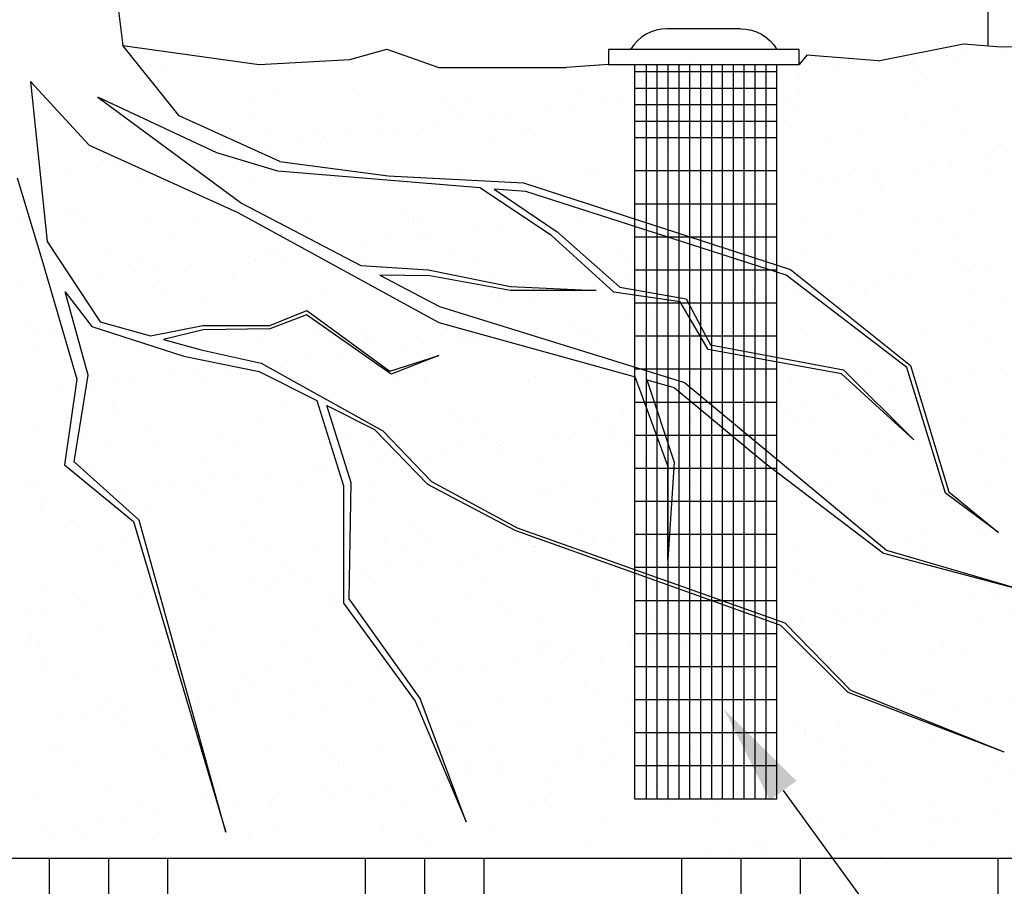
# Model space of a CAD drawing. Extents: x 0 to 219, y -8 to 280.
# Drawn here: x 64 to 87, y 126 to 147 of the extents above; entities that cross this region are included whole.
import ezdxf
from ezdxf import colors
from ezdxf.entities.mleader import LeaderData, LeaderLine
from ezdxf.math import Vec2, Vec3

# ---------------------------------------------------------------- set-up
doc = ezdxf.new("R2010")
doc.units = 0
doc.header["$LTSCALE"] = 10
doc.header["$MEASUREMENT"] = 0
for name, color, linetype in [('CADdetails-1-FINE', 1, 'CONTINUOUS'), ('CADdetails-7-VERYFINE', 7, 'CONTINUOUS'), ('CADdetails-9-EXTRAFINE', 9, 'CONTINUOUS')]:
    doc.layers.add(name, color=color, linetype=linetype)
doc.styles.add('CADdetails-NOTES', font='ARIALN.TTF', dxfattribs={"height": 2.38})

msp = doc.modelspace()

# ---------------------------------------------------------------- hatches: boundary and pattern name
at = {"layer": 'CADdetails-9-EXTRAFINE'}
h = msp.add_hatch(dxfattribs=at)
h.set_pattern_fill('EARTH', color=256, scale=15)
h.set_pattern_definition([(0, (0, 5.5162), (3.75, 3.75), [3.75, -3.75]), (0, (0, 6.9225), (3.75, 3.75), [3.75, -3.75]), (0, (0, 8.3287), (3.75, 3.75), [3.75, -3.75]), (90, (0.4688, 8.7975), (-3.75, 3.75), [3.75, -3.75]), (90, (1.875, 8.7975), (-3.75, 3.75), [3.75, -3.75]), (90, (3.2812, 8.7975), (-3.75, 3.75), [3.75, -3.75])])
h.paths.add_polyline_path([(54.527, 122.673, -0.043669), (20.036, 121.386), (20.036, 129.937), (25.702, 133.427), (13.97, 135.303), (20.036, 139.179), (20.036, 145.489), (21.108, 145.39), (21.693, 145.422), (23.051, 145.406), (24.046, 145.469), (25.152, 145.611), (26.178, 145.58), (26.876, 145.516), (26.876, 165.82), (27.285, 165.82), (27.285, 145.479), (27.568, 145.454), (28.5, 145.406), (29.305, 145.517), (30.142, 145.596), (31.011, 145.564), (32.417, 145.596), (33.49, 145.659), (34.154, 145.769), (36.033, 145.785), (37.037, 145.762), (38.278, 145.682), (38.719, 145.555), (39.237, 145.39), (39.237, 135.642), (39.237, 128.159), (39.237, 126.666), (87.411, 126.666), (87.411, 135.879), (87.411, 145.933), (87.41, 145.933), (87.411, 145.933), (87.411, 145.933), (87.988, 145.883), (88.485, 145.824), (89.006, 145.793), (89.611, 145.785), (90.886, 145.633), (91.753, 145.658), (92.867, 145.658), (93.782, 145.509), (94.995, 145.485), (96.728, 145.534), (97.495, 145.46), (98.51, 145.311), (99.797, 145.262), (100.713, 145.435), (101.876, 145.658), (102.841, 145.608), (104.079, 145.485), (104.871, 145.534), (105.787, 145.485), (106.075, 145.489), (106.075, 139.179), (112.14, 135.303), (100.409, 133.427), (106.075, 129.937), (106.075, 120.746, 0.081143)])
h = msp.add_hatch(dxfattribs=at)
h.set_pattern_fill('AR-SAND', color=256)
h.set_pattern_definition([(37.5, (-9.173, 3.7824), (-0.062993, 1.926824), [0, -1.52, 0, -1.7, 0, -1.625]), (7.5, (-9.173, 3.7824), (1.769777, 2.822146), [0, -0.82, 0, -1.37, 0, -0.525]), (327.5, (-10.403, 3.7824), (3.114142, 0.005659), [0, -0.5, 0, -1.8, 0, -2.35]), (317.5, (-10.403, 3.7824), (3.006127, 0.877676), [0, -0.25, 0, -1.18, 0, -1.35])])
h.paths.add_polyline_path([(84.076, 133.985), (79.285, 137.959), (73.478, 139.758), (72.058, 140.499), (73.246, 140.49), (75.159, 140.141), (77.188, 140.141), (75.159, 140.235), (73.208, 140.625), (71.613, 140.732), (68.781, 142.211), (65.368, 144.722), (68.191, 143.402), (69.642, 142.972), (74.428, 142.574), (76.134, 141.442), (77.608, 140.099), (79.185, 139.873), (79.849, 138.739), (83.011, 138.161), (84.725, 136.601), (83.055, 138.254), (79.903, 138.847), (79.326, 139.939), (77.75, 140.219), (76.267, 141.529), (74.772, 142.545), (75.521, 142.483), (81.701, 140.501), (84.559, 138.313), (85.474, 135.333), (86.731, 134.403), (85.553, 135.361), (84.643, 138.363), (81.798, 140.637), (75.467, 142.688), (72.259, 142.858), (69.688, 143.196), (67.304, 144.281), (65.965, 145.948), (69.197, 145.5), (71.352, 145.615), (72.224, 145.86), (73.456, 145.423), (76.483, 145.423), (78.539, 145.32), (78.903, 145.589), (79.916, 145.643), (82.039, 146.192), (83.087, 146.042), (83.883, 145.587), (85.904, 145.987), (86.796, 145.913), (87.411, 145.933), (87.411, 135.879), (87.411, 133.006)])
h.paths.add_polyline_path([(61.121, 133.198), (61.472, 133.598), (62.352, 134.566), (62.052, 137.698), (61.471, 139.31), (61.142, 140.47), (58.157, 137.764), (56.452, 133.129), (52.716, 128.421), (56.289, 133.215), (58.016, 137.772), (60.007, 139.816), (61.097, 140.691), (61.154, 142.047), (61.514, 142.661), (62.367, 144.201), (60.766, 142.976), (59.823, 142.603), (58.636, 141.01), (57.92, 140.734), (55.686, 140.378), (55.181, 139.278), (54.141, 138.314), (54.154, 137), (52.851, 134.696), (50.71, 132.841), (47.786, 132.033), (43.871, 132.116), (41.552, 130.333), (39.384, 129.573), (41.498, 130.394), (43.827, 132.213), (47.741, 132.154), (50.618, 132.995), (52.672, 134.799), (53.96, 137.045), (53.887, 138.393), (54.932, 139.401), (55.367, 140.328), (53.611, 139.726), (52.115, 139.174), (50.765, 138.459), (49.92, 138.248), (47.919, 137.565), (45.675, 135.94), (44.823, 135.104), (42.786, 135.005), (40.798, 133.725), (39.882, 132.071), (40.657, 133.765), (42.775, 135.08), (44.796, 135.16), (45.79, 136.186), (48.018, 137.796), (50.586, 138.665), (52.294, 139.513), (52.844, 139.723), (55.786, 140.713), (58.257, 141.259), (59.071, 142.875), (59.885, 143.46), (61.302, 144.164), (59.388, 143.478), (56.535, 142.998), (54.603, 141.91), (53.255, 141.78), (52.347, 141.418), (50.812, 141.483), (49.916, 141.766), (48.704, 141.564), (47.541, 140.999), (46.136, 140.692), (44.576, 140.012), (44.156, 138.987), (42.498, 137.586), (41.925, 135.98), (39.666, 134.332), (41.838, 136.025), (42.416, 137.67), (42.888, 138.035), (44.062, 139.04), (44.488, 140.091), (46.107, 140.824), (47.555, 141.144), (48.621, 141.661), (49.962, 141.92), (50.922, 141.631), (52.263, 141.616), (53.101, 141.996), (54.365, 142.103), (56.331, 143.245), (59.209, 143.702), (61.642, 144.716), (59.215, 144.049), (57.937, 144.049), (57.445, 144.049), (56.325, 143.643), (55.684, 143.643), (54.922, 143.016), (54.161, 142.673), (53.274, 142.378), (52.463, 142.088), (52.102, 141.953), (50.765, 142.073), (50.103, 142.329), (49.532, 142.584), (48.52, 141.994), (46.114, 140.875), (43.844, 140.164), (40.5, 140.073), (43.843, 140.266), (46.055, 140.946), (48.412, 142.063), (49.499, 142.735), (50.775, 142.237), (52.075, 142.116), (54.723, 143.123), (55.586, 143.828), (56.266, 143.888), (57.384, 144.289), (60.516, 145.174), (62.066, 145.612), (62.325, 145.972), (60.338, 145.782), (59.334, 146.132), (58.315, 146.132), (56.595, 145.209), (54.413, 145.464), (51.53, 144.97), (49.994, 145.16), (48.519, 145.633), (47.081, 145.628), (46.535, 145.916), (44.458, 145.307), (43.063, 145.609), (41.739, 145.312), (40.322, 145.383), (39.55, 145.24), (39.237, 145.39), (39.237, 135.642), (39.237, 128.159), (39.237, 126.666), (87.411, 126.666), (87.411, 133.006), (87.404, 133.008), (84.01, 133.912), (81.191, 136.049), (79.038, 137.84), (78.395, 138.018), (79.04, 136.069), (78.894, 133.753), (78.894, 135.978), (78.118, 138.094), (73.463, 139.38), (68.691, 141.986), (65.165, 143.588), (63.775, 145.096), (64.17, 141.298), (65.423, 139.398), (66.624, 139.064), (67.859, 139.307), (69.448, 139.307), (70.325, 139.663), (72.298, 138.226), (73.462, 138.596), (72.332, 138.157), (70.318, 139.564), (69.447, 139.23), (67.869, 139.203), (66.928, 138.98), (67.825, 138.73), (69.246, 138.417), (72.128, 136.81), (73.289, 135.606), (75.319, 134.513), (81.666, 132.257), (83.222, 130.661), (86.864, 129.201), (83.157, 130.611), (81.565, 132.202), (80.242, 132.677), (75.259, 134.454), (73.192, 135.549), (71.93, 136.842), (70.806, 137.409), (71.377, 135.576), (71.332, 132.829), (73.016, 130.464), (74.104, 127.539), (72.897, 130.402), (71.195, 132.727), (71.195, 135.505), (70.565, 137.53), (69.2, 138.219), (67.41, 138.579), (65.23, 139.284), (64.597, 140.105), (65.146, 138.128), (64.81, 136.076), (66.351, 134.689), (68.41, 127.295), (66.216, 134.663), (64.578, 136.008), (64.873, 138.033), (64.066, 140.792), (63.461, 142.813), (63.136, 144.313), (62.084, 142.595), (61.534, 141.777), (61.431, 140.69), (62.264, 137.794), (62.462, 134.574), (61.182, 133.163), (59.718, 128.272)])

# ---------------------------------------------------------------- linework, layer by layer
at = {"layer": 'CADdetails-1-FINE'}
for p, q in [((65.781, 147.408), (65.965, 145.948)), ((83.883, 145.587), (85.904, 145.987)), ((85.904, 145.987), (86.796, 145.913)), ((67.304, 144.281), (65.965, 145.948)), ((65.965, 145.948), (69.197, 145.5)), ((71.352, 145.615), (72.224, 145.86)), ((72.224, 145.86), (73.456, 145.423)), ((86.796, 145.913), (87.411, 145.933)), ((69.197, 145.5), (71.352, 145.615)), ((77.48, 145.5), (76.483, 145.423)), ((82.187, 145.721), (82.007, 145.5)), ((83.883, 145.587), (82.187, 145.721)), ((73.456, 145.423), (76.483, 145.423)), ((63.775, 145.096), (64.17, 141.298)), ((63.775, 145.096), (65.165, 143.588)), ((68.191, 143.402), (65.368, 144.722)), ((65.368, 144.722), (68.781, 142.211)), ((69.688, 143.196), (67.304, 144.281)), ((65.165, 143.588), (68.691, 141.986)), ((69.642, 142.972), (68.191, 143.402)), ((69.688, 143.196), (72.259, 142.858)), ((74.428, 142.574), (69.642, 142.972)), ((63.461, 142.813), (64.066, 140.792)), ((72.259, 142.858), (75.467, 142.688)), ((76.134, 141.442), (74.428, 142.574)), ((75.521, 142.483), (74.772, 142.545)), ((74.772, 142.545), (76.267, 141.529)), ((75.467, 142.688), (81.798, 140.637)), ((81.701, 140.501), (75.521, 142.483)), ((68.781, 142.211), (71.613, 140.732)), ((68.691, 141.986), (73.463, 139.38)), ((76.267, 141.529), (77.75, 140.219)), ((64.17, 141.298), (65.423, 139.398)), ((77.608, 140.099), (76.134, 141.442)), ((64.066, 140.792), (64.873, 138.033)), ((71.613, 140.732), (73.208, 140.625)), ((73.208, 140.625), (75.159, 140.235)), ((81.798, 140.637), (84.643, 138.363)), ((73.246, 140.49), (72.058, 140.499)), ((72.058, 140.499), (73.478, 139.758)), ((75.159, 140.141), (73.246, 140.49)), ((84.559, 138.313), (81.701, 140.501)), ((75.159, 140.235), (77.188, 140.141)), ((77.188, 140.141), (75.159, 140.141)), ((77.75, 140.219), (79.326, 139.939)), ((64.597, 140.105), (65.23, 139.284)), ((65.146, 138.128), (64.597, 140.105)), ((79.185, 139.873), (77.608, 140.099)), ((79.326, 139.939), (79.903, 138.847)), ((69.448, 139.307), (70.325, 139.663)), ((70.325, 139.663), (72.298, 138.226)), ((73.478, 139.758), (79.285, 137.959)), ((79.849, 138.739), (79.185, 139.873)), ((70.318, 139.564), (69.447, 139.23)), ((72.332, 138.157), (70.318, 139.564)), ((65.23, 139.284), (67.41, 138.579)), ((65.423, 139.398), (66.624, 139.064)), ((66.624, 139.064), (67.859, 139.307)), ((67.869, 139.203), (66.928, 138.98)), ((67.859, 139.307), (69.448, 139.307)), ((69.447, 139.23), (67.869, 139.203)), ((73.463, 139.38), (78.118, 138.094)), ((66.928, 138.98), (67.825, 138.73)), ((67.825, 138.73), (69.246, 138.417)), ((83.011, 138.161), (79.849, 138.739)), ((79.903, 138.847), (83.055, 138.254)), ((67.41, 138.579), (69.2, 138.219)), ((72.298, 138.226), (73.462, 138.596)), ((73.462, 138.596), (72.332, 138.157)), ((69.246, 138.417), (72.128, 136.81)), ((83.055, 138.254), (84.725, 136.601)), ((85.474, 135.333), (84.559, 138.313)), ((84.643, 138.363), (85.553, 135.361)), ((64.873, 138.033), (64.578, 136.008)), ((64.81, 136.076), (65.146, 138.128)), ((69.2, 138.219), (70.565, 137.53)), ((78.894, 135.978), (78.118, 138.094)), ((84.725, 136.601), (83.011, 138.161)), ((78.395, 138.018), (79.04, 136.069)), ((78.395, 138.018), (79.038, 137.84)), ((79.038, 137.84), (81.191, 136.049)), ((79.285, 137.959), (84.076, 133.985)), ((70.565, 137.53), (71.195, 135.505)), ((71.377, 135.576), (70.806, 137.409)), ((70.806, 137.409), (71.93, 136.842)), ((71.93, 136.842), (73.192, 135.549)), ((72.128, 136.81), (73.289, 135.606)), ((64.578, 136.008), (66.216, 134.663)), ((66.351, 134.689), (64.81, 136.076)), ((79.04, 136.069), (78.894, 133.753)), ((78.894, 133.753), (78.894, 135.978)), ((81.191, 136.049), (84.01, 133.912)), ((71.195, 135.505), (71.195, 132.727)), ((71.332, 132.829), (71.377, 135.576)), ((73.192, 135.549), (75.259, 134.454)), ((73.289, 135.606), (75.319, 134.513)), ((86.731, 134.403), (85.474, 135.333)), ((85.553, 135.361), (86.731, 134.403)), ((66.216, 134.663), (68.41, 127.295)), ((68.41, 127.295), (66.351, 134.689)), ((75.259, 134.454), (80.242, 132.677)), ((75.319, 134.513), (81.666, 132.257)), ((84.01, 133.912), (87.404, 133.008)), ((84.076, 133.985), (87.404, 133.008)), ((71.195, 132.727), (72.897, 130.402)), ((73.016, 130.464), (71.332, 132.829)), ((80.242, 132.677), (81.565, 132.202)), ((81.565, 132.202), (83.157, 130.611)), ((81.666, 132.257), (83.222, 130.661)), ((83.157, 130.611), (86.864, 129.201)), ((83.222, 130.661), (86.864, 129.201)), ((72.897, 130.402), (74.104, 127.539)), ((74.104, 127.539), (73.016, 130.464)), ((87.411, 126.666), (39.237, 126.666))]:
    msp.add_line(p, q, dxfattribs=at)
at = {"layer": 'CADdetails-9-EXTRAFINE'}
for p, q in [((86.482, 165.82), (86.482, 145.939)), ((79.743, 146.346), (78.875, 146.346)), ((80.611, 146.346), (79.743, 146.346)), ((78.102, 145.5), (78.102, 128.088)), ((78.383, 128.088), (78.383, 145.5)), ((78.641, 128.088), (78.641, 145.5)), ((78.899, 128.088), (78.899, 145.5)), ((79.157, 128.088), (79.157, 145.5)), ((79.415, 128.088), (79.415, 145.5)), ((79.673, 128.088), (79.673, 145.5)), ((79.931, 128.088), (79.931, 145.5)), ((80.189, 128.088), (80.189, 145.5)), ((80.447, 128.088), (80.447, 145.5)), ((80.705, 128.088), (80.705, 145.5)), ((80.963, 128.088), (80.963, 145.5)), ((81.221, 128.088), (81.221, 145.5)), ((81.479, 128.088), (81.479, 145.5)), ((78.102, 145.331), (81.479, 145.331)), ((78.102, 144.939), (81.479, 144.939)), ((78.102, 144.547), (81.479, 144.547)), ((78.102, 144.155), (81.479, 144.155)), ((78.102, 143.763), (81.479, 143.763)), ((78.102, 142.98), (81.479, 142.98)), ((78.102, 142.196), (81.479, 142.196)), ((78.102, 141.412), (81.479, 141.412)), ((78.102, 140.628), (81.479, 140.628)), ((78.102, 139.845), (81.479, 139.845)), ((78.102, 139.061), (81.479, 139.061)), ((78.102, 138.277), (81.479, 138.277)), ((78.102, 137.493), (81.479, 137.493)), ((78.102, 136.71), (81.479, 136.71)), ((78.102, 135.926), (81.479, 135.926)), ((78.102, 135.142), (81.479, 135.142)), ((78.102, 134.358), (81.479, 134.358)), ((78.102, 133.575), (81.479, 133.575)), ((78.102, 132.791), (81.479, 132.791)), ((78.102, 132.007), (81.479, 132.007)), ((78.102, 131.223), (81.479, 131.223)), ((78.102, 130.44), (81.479, 130.44)), ((78.102, 129.656), (81.479, 129.656)), ((78.102, 128.872), (81.479, 128.872)), ((78.102, 128.088), (81.479, 128.088))]:
    msp.add_line(p, q, dxfattribs=at)
for points in [[(78.875, 146.346, 0.266982), (78.008, 145.853)], [(80.611, 146.346, -0.266982), (81.479, 145.853)]]:
    msp.add_lwpolyline(points, format="xyb", dxfattribs=at)
msp.add_lwpolyline([(77.48, 145.5), (82.007, 145.5), (82.007, 145.853), (77.48, 145.853)], close=True, dxfattribs=at)

# ---------------------------------------------------------------- leaders
at = {"layer": 'CADdetails-7-VERYFINE'}
ml = msp.add_multileader_mtext('Standard', dxfattribs=at)
ml.set_content('ROOTWELL \\PPRO-318', color=256, style='CADdetails-NOTES')
ml.set_leader_properties()
ml.build(insert=Vec2(0, 0))
ml.multileader.update_dxf_attribs({"dogleg_length": 2, "arrow_head_size": 2.38})
ctx = ml.context
ctx.base_point, ctx.char_height, ctx.arrow_head_size, ctx.landing_gap_size, ctx.plane_origin = Vec3(93.929, 114.117), 2.38, 2.38, 1.5, Vec3(87.755, 93.674)
notes = []
notes.append((ctx, [(0, (1, 1, 0), (91.929, 114.117), (1, 0), 2, [(0, [(80.225, 130.206)], 0, [])])]))
ctx.mtext.insert, ctx.mtext.flow_direction = Vec3(95.429, 115.327), 5
for ctx, leaders in notes:
    for number, flags, end, landing, length, lines in leaders:
        leader = LeaderData()
        leader.index, (leader.has_last_leader_line, leader.has_dogleg_vector, leader.attachment_direction) = number, flags
        leader.last_leader_point, leader.dogleg_vector, leader.dogleg_length = Vec3(end), Vec3(landing), length
        for number, points, colour, breaks in lines:
            line = LeaderLine()
            line.index, line.vertices, line.color, line.breaks = number, Vec3.list(points), colors.encode_raw_color(colour), breaks
            leader.lines.append(line)
        ctx.leaders.append(leader)

doc.saveas('drawing.dxf')
